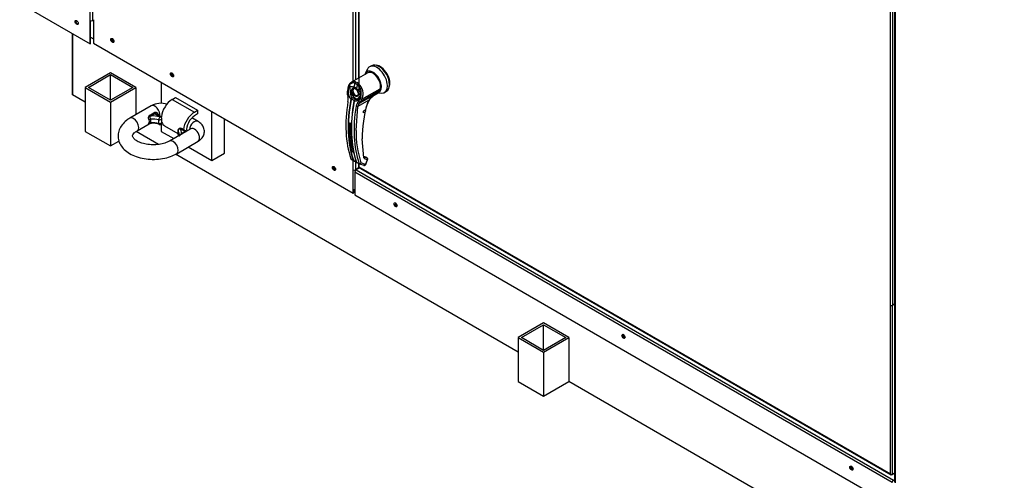
# Model space of a CAD drawing. Units: inches. Extents: x 0 to 16.7, y -1.1 to 10.7.
# Drawn here: x 1 to 2.1, y 2.9 to 3.4 of the extents above; entities that cross this region are included whole.
import ezdxf
from ezdxf import colors
from ezdxf.entities.mleader import LeaderData, LeaderLine
from ezdxf.math import Vec2, Vec3

# ---------------------------------------------------------------- set-up
doc = ezdxf.new("R2010")
doc.units = ezdxf.units.IN
doc.header["$MEASUREMENT"] = 0
for name, color, linetype in [('0122Y-0076_(LH)', 7, 'Continuous'), ('0127P-0008', 7, 'Continuous'), ('0501P-XXXX_BASE_', 7, 'Continuous'), ('0506F-3966', 7, 'Continuous'), ('0510F-3404_BTM_P', 7, 'Continuous'), ('0510F-3442_BTM_P', 7, 'Continuous'), ('0510F-3459_BTM_P', 7, 'Continuous'), ('0712F-5503_EVA_A', 7, 'Continuous'), ('0712F-5525_POST_', 7, 'Continuous'), ('0712F-5614_POST_', 7, 'Continuous'), ('0719F-3758_BTM_E', 7, 'Continuous'), ('__ADDFS001_ENGIN', 7, 'Continuous'), ('__ADDFS001_FILES', 7, 'Continuous'), ('Default', 7, 'Continuous'), ('WHEEL_CASTOR', 7, 'Continuous')]:
    doc.layers.add(name, color=color, linetype=linetype)

# ---------------------------------------------------------------- blocks, each defined once
blk = doc.blocks.new('_DOT')
at = {"color": 0}
blk.add_line((0, 0), (-1, 0), dxfattribs=at)
at = {"color": 0, "const_width": 0.333}
blk.add_lwpolyline([(-0.1665, 0, 1), (0.1665, 0, 1)], format="xyb", close=True, dxfattribs=at)
blk = doc.blocks.new('SE4')
at = {"layer": '0122Y-0076_(LH)', "color": 7, "linetype": 'Continuous'}
for p, q in [((1.3889, 3.3667), (1.3707, 3.3562)), ((1.3885, 3.3706), (1.3862, 3.3658)), ((1.3932, 3.3746), (1.391, 3.3733)), ((1.3774, 3.3534), (1.3745, 3.3551)), ((1.3754, 3.3566), (1.377, 3.3558)), ((1.3786, 3.3547), (1.377, 3.3558)), ((1.366, 3.3462), (1.366, 3.3423)), ((1.3664, 3.346), (1.3664, 3.3421)), ((1.3687, 3.3522), (1.3734, 3.351)), ((1.3689, 3.3516), (1.3735, 3.3505)), ((1.3807, 3.3448), (1.3762, 3.3489)), ((1.3763, 3.3493), (1.381, 3.3451)), ((1.3817, 3.3489), (1.3772, 3.3463)), ((1.3797, 3.3326), (1.3969, 3.3425)), ((1.381, 3.3451), (1.3807, 3.3448)), ((1.4019, 3.3465), (1.3809, 3.3343)), ((1.3824, 3.3372), (1.4027, 3.3489)), ((1.39, 3.3362), (1.3969, 3.3425)), ((1.3959, 3.3416), (1.4004, 3.3442)), ((1.4003, 3.3442), (1.404, 3.3439)), ((1.4007, 3.3444), (1.4009, 3.3446)), ((1.4027, 3.3489), (1.4019, 3.3465)), ((1.4075, 3.3447), (1.4097, 3.346)), ((1.3664, 3.3421), (1.3667, 3.3398)), ((1.37, 3.3371), (1.3701, 3.3374)), ((1.3704, 3.3372), (1.3704, 3.337)), ((1.3738, 3.3358), (1.3736, 3.3354)), ((1.3736, 3.3352), (1.3736, 3.3354)), ((1.3737, 3.3353), (1.3737, 3.335)), ((1.3778, 3.3334), (1.3789, 3.335)), ((1.3901, 3.3361), (1.378, 3.3292)), ((1.3789, 3.335), (1.3804, 3.3379)), ((1.3797, 3.3326), (1.3809, 3.3343)), ((1.3809, 3.3343), (1.3824, 3.3372)), ((1.3758, 3.3024), (1.378, 3.3292)), ((1.3691, 3.3103), (1.3682, 3.3098)), ((1.3847, 3.2718), (1.3825, 3.2928)), ((1.37, 3.2709), (1.3725, 3.2691)), ((1.3702, 3.2706), (1.371, 3.27)), ((1.371, 3.27), (1.3728, 3.2687)), ((1.3728, 3.2687), (1.373, 3.2686)), ((1.3738, 3.2682), (1.3729, 3.2686)), ((1.3732, 3.2687), (1.374, 3.2682)), ((1.3765, 3.2668), (1.3763, 3.2669)), ((1.3763, 3.2669), (1.3791, 3.2656)), ((1.3765, 3.2666), (1.3795, 3.2653)), ((1.3796, 3.2652), (1.3847, 3.2634)), ((1.3863, 3.2642), (1.3812, 3.2661)), ((1.3846, 3.2731), (1.3847, 3.2731)), ((1.3877, 3.272), (1.3847, 3.2731)), ((1.3848, 3.273), (1.3851, 3.2728)), ((1.3878, 3.2719), (1.3848, 3.273)), ((1.3881, 3.2717), (1.3851, 3.2728)), ((1.3885, 3.2697), (1.3854, 3.2708)), ((1.3863, 3.2642), (1.3885, 3.2697)), ((1.3867, 3.2643), (1.3888, 3.2698)), ((1.3878, 3.2719), (1.3881, 3.2717)), ((1.3883, 3.2716), (1.388, 3.2718))]:
    blk.add_line(p, q, dxfattribs=at)
for centre, radius, start, end in [((1.3686, 3.3437), 0.0131, 333.8282, 47.9552), ((1.3686, 3.3434), 0.0151, 336.027, 48.8626), ((1.3802, 3.3455), 0.0133, 149.9317, 219.4033), ((1.3712, 3.3528), 0.00255, 194.3792, 207.3247), ((1.3809, 3.3454), 0.0117, 170.8564, 213.7141), ((1.3711, 3.3435), 0.00782, 47.5811, 72.4189), ((1.3715, 3.3439), 0.00684, 46.7309, 73.2691), ((1.3738, 3.3429), 0.00665, 303.1822, 1.795), ((1.4102, 3.3213), 0.025, 122.2458, 143.7178), ((1.3517, 3.3369), 0.0153, 351.5656, 11.0414), ((1.3744, 3.3354), 0.00479, 133.4214, 155.0784), ((1.3771, 3.3355), 0.00691, 150.3967, 165.0879), ((1.3698, 3.3312), 0.00774, 59.0433, 80.2269), ((1.3755, 3.3349), 0.00192, 108.9254, 164.7188), ((1.3753, 3.3348), 0.00189, 140.9547, 153.1342), ((1.3785, 3.3342), 0.00504, 166.6891, 169.8917), ((1.3758, 3.3349), 0.00208, 116.5773, 168.0182), ((1.3835, 3.3283), 0.00765, 138.1821, 171.9103), ((1.3845, 3.3281), 0.00658, 136.6654, 170.2248), ((1.5292, 3.2912), 0.1467, 163.9174, 179.3776), ((1.4063, 3.3267), 0.0188, 149.6897, 164.0583), ((1.4052, 3.3273), 0.0172, 149.6536, 164.0423), ((1.3863, 3.3295), 0.00138, 310.2564, 349.1775), ((1.4947, 3.3055), 0.1266, 178.0713, 192.0063), ((1.3681, 3.3071), 0.00338, 46.8427, 73.1573), ((1.3681, 3.3069), 0.00352, 46.8, 73.2), ((1.4972, 3.3041), 0.1266, 178.0713, 184.6372), ((1.4893, 3.3009), 0.1135, 179.228, 197.8538), ((1.4803, 3.3068), 0.1127, 191.1732, 191.951), ((1.371, 3.2751), 0.0033, 46.5194, 73.4806), ((1.371, 3.2752), 0.00343, 46.4408, 73.5592), ((1.3706, 3.271), 0.000588, 195.5699, 248.6195), ((1.3732, 3.2693), 0.000732, 199.2706, 248.051), ((1.3736, 3.2693), 0.00068, 198.7578, 238.0086), ((1.361, 3.2425), 0.0287, 56.7105, 63.4223), ((1.3877, 3.289), 0.0249, 236.4484, 243.2242), ((1.3767, 3.2674), 0.000624, 194.7747, 226.861), ((1.3797, 3.2658), 0.000613, 196.7118, 247.4776), ((1.3854, 3.2734), 0.000639, 188.9783, 246.8154), ((1.3859, 3.272), 0.00126, 188.4598, 247.3339), ((1.3852, 3.2648), 0.00157, 269.9575, 338.8353)]:
    blk.add_arc(centre, radius, start, end, dxfattribs=at)
for centre, major_axis, ratio, start_param, end_param in [((1.3992, 3.359), (-0.0083, 0.0143), 0.57735, 2.773015, 6.283185), ((1.4015, 3.3603), (-0.0083, 0.0143), 0.57735, 3.141593, 6.283185), ((1.3948, 3.3564), (-0.0067, 0.0115), 0.57735, 3.058717, 6.764632), ((1.3992, 3.359), (-0.0083, 0.0143), 0.57735, 0, 0.368578), ((1.3948, 3.3564), (0.0059, -0.0102), 0.57735, 0.480706, 3.141593), ((1.4028, 3.3611), (-0.0077, 0.0133), 0.57735, 3.499086, 5.925692), ((1.4786, 3.3699), (-0.0787, -0.1362), 0.57735, -1.14592, -1.117066), ((1.3756, 3.3552), (-0.00056, -0.00147), 0.687477, 3.825269, 5.026154), ((1.4815, 3.3682), (-0.0787, -0.1362), 0.57735, -1.14592, -1.117066), ((1.3784, 3.3536), (0.00096, 0.00125), 0.446444, 0.855456, 2.056341), ((1.3676, 3.3462), (0.00157, 0.00001), 0.199129, 3.142066, 3.878617), ((1.3676, 3.3424), (0.00157, 0.00003), 0.214239, 3.142171, 3.868075), ((1.3748, 3.3449), (-0.00394, 0.00682), 0.57735, 0.919218, 3.014642), ((1.3754, 3.3452), (0.00217, -0.00375), 0.57735, 3.144612, 6.274384), ((1.3746, 3.3511), (-0.00041, -0.00152), 0.707386, 4.984763, 5.32731), ((1.3773, 3.3495), (-0.00105, -0.00118), 0.407764, -1.027072, -0.684526), ((1.3951, 3.3534), (-0.00531, 0.00921), 0.57735, 3.141593, 3.192437), ((1.3948, 3.3532), (0.00531, -0.00921), 0.57735, 0.158783, 0.480706), ((1.4755, 3.3716), (-0.0785, -0.1359), 0.57735, 5.295381, 5.814273), ((1.4782, 3.3701), (-0.0786, -0.1362), 0.57735, 5.265942, 5.814896), ((1.4784, 3.3699), (-0.0785, -0.136), 0.57735, 5.265942, 5.814896), ((1.3679, 3.3401), (0.00155, 0.0003), 0.041837, 2.459089, 3.840841), ((1.4816, 3.3681), (-0.0785, -0.136), 0.57735, 5.265942, 5.814896), ((1.4819, 3.3679), (-0.0786, -0.1362), 0.57735, 5.265942, 5.814896), ((1.3703, 3.3372), (0.000387, -0.000071), 0.429243, 3.931619, 5.134593), ((1.3703, 3.3374), (-0.000362, 0.000154), 0.33751, 0.93024, 2.05982), ((1.3739, 3.3351), (0.000387, -0.000071), 0.429243, 2.903178, 4.106152), ((1.374, 3.3353), (0.000383, -0.000091), 0.219345, 2.938803, 4.068383), ((1.3788, 3.3338), (-0.00115, 0.00108), 0.629846, 1.278243, 2.896833), ((1.3798, 3.3353), (-0.00139, 0.00073), 0.548706, 1.11173, 2.673025), ((1.3814, 3.3382), (-0.00138, 0.00075), 0.531437, 1.111388, 2.679636), ((1.3871, 3.3325), (-0.00152, 0.00042), 0.332247, 2.482849, 3.144216), ((1.389, 3.3368), (-0.00136, 0.00079), 0.002109, 3.136971, 3.757074), ((1.4846, 3.3664), (-0.0785, -0.1359), 0.57735, 5.295381, 5.814273), ((1.3769, 3.3298), (-0.00155, 0.00025), 0.449501, 0.955302, 2.438832), ((1.3681, 3.3098), (-0.000157, 0.000004), 0.559647, 1.465297, 2.370851), ((1.4788, 3.3697), (-0.0774, -0.134), 0.57735, -0.815937, -0.559565), ((1.3691, 3.3104), (0.000049, 0.00015), 0.401693, 2.217894, 3.823726), ((1.3712, 3.2718), (0.00149, 0.00051), 0.728364, 2.651306, 3.623005), ((1.3712, 3.2718), (-0.00054, -0.00148), 0.812411, 5.385389, 5.596564), ((1.3728, 3.2693), (0.000373, 0.000127), 0.728594, 3.622446, 4.82542), ((1.3731, 3.269), (0.000168, 0.000356), 0.589573, 2.977954, 3.34206), ((1.3731, 3.269), (0.000168, 0.000356), 0.589573, 3.34206, 4.149911), ((1.374, 3.2685), (0.000183, 0.000348), 0.370142, 2.99947, 3.893112), ((1.3765, 3.2672), (0.000373, 0.000127), 0.728594, 2.594005, 3.796979), ((1.3801, 3.2667), (-0.00149, -0.00051), 0.728364, 0.655946, 2.139475), ((1.3801, 3.2667), (0.00054, 0.00148), 0.812411, 3.088495, 3.141593), ((1.3801, 3.2667), (0.00054, 0.00148), 0.812411, 3.141593, 4.572025), ((1.3835, 3.2724), (-0.00154, -0.00034), 0.691475, 2.215611, 3.699141), ((1.3844, 3.2723), (-0.000271, -0.000739), 0.812411, 2.913962, 3.141593), ((1.3843, 3.2715), (-0.00054, -0.00148), 0.812411, 1.430432, 2.913962), ((1.3875, 3.2712), (-0.000271, -0.000739), 0.812411, 2.913962, 3.141593), ((1.3873, 3.2703), (-0.00054, -0.00148), 0.812411, 1.430432, 2.913962), ((1.3873, 3.2703), (-0.00095, -0.00126), 0.626517, 3.143359, 3.311232), ((1.3873, 3.2703), (-0.00147, 0.00057), 0.211325, 2.509678, 3.141593), ((1.3852, 3.2648), (0.00054, 0.00148), 0.812411, 3.141593, 4.572025), ((1.3852, 3.2648), (-0.00147, 0.00057), 0.211325, 2.509678, 3.141593)]:
    blk.add_ellipse(centre, major_axis=major_axis, ratio=ratio, start_param=start_param, end_param=end_param, dxfattribs=at)
blk.add_ellipse((1.3851, 3.3235), major_axis=(0.00079, 0.00136), ratio=0.57735, dxfattribs=at)
for points, degree, knots in [([(1.3745, 3.3551), (1.3744, 3.3551), (1.3743, 3.3551), (1.3741, 3.3552), (1.3739, 3.3553), (1.3737, 3.3553), (1.3736, 3.3553), (1.3734, 3.3554), (1.3732, 3.3554), (1.3728, 3.3554), (1.3722, 3.3554), (1.3714, 3.3552), (1.3707, 3.3549), (1.3698, 3.3544), (1.3688, 3.3534), (1.3679, 3.3522), (1.3673, 3.351), (1.367, 3.3501), (1.3667, 3.3491), (1.3666, 3.3483), (1.3665, 3.3476), (1.3664, 3.3471), (1.3664, 3.3465), (1.3664, 3.3462), (1.3664, 3.346)], 3, [0, 0, 0, 0, 0.015695, 0.031355, 0.046994, 0.062626, 0.078264, 0.093921, 0.109612, 0.125349, 0.187799, 0.250609, 0.312869, 0.375595, 0.500098, 0.62522, 0.687417, 0.74981, 0.812413, 0.875061, 0.906364, 0.937572, 0.968758, 1, 1, 1, 1]), ([(1.3707, 3.3562), (1.3706, 3.3561), (1.3705, 3.356), (1.3699, 3.3556), (1.3694, 3.3552), (1.3688, 3.3545), (1.3686, 3.3542), (1.3682, 3.3537), (1.368, 3.3534), (1.3675, 3.3525), (1.3673, 3.3518), (1.367, 3.3507), (1.3669, 3.3504), (1.3667, 3.3496), (1.3667, 3.3492), (1.3665, 3.3481), (1.3665, 3.3472), (1.3665, 3.3464)], 3, [0.346635, 0.346635, 0.346635, 0.346635, 0.375, 0.375, 0.5, 0.5, 0.5625, 0.5625, 0.625, 0.625, 0.75, 0.75, 0.8125, 0.8125, 0.875, 0.875, 1, 1, 1, 1]), ([(1.3754, 3.3566), (1.3748, 3.3568), (1.3743, 3.3569), (1.3734, 3.3569), (1.3731, 3.3569), (1.3725, 3.3569), (1.3722, 3.3568), (1.3717, 3.3566), (1.3714, 3.3565), (1.371, 3.3563), (1.3709, 3.3563), (1.3707, 3.3562)], 3, [0, 0, 0, 0, 0.125, 0.125, 0.1875, 0.1875, 0.25, 0.25, 0.3125, 0.3125, 0.346635, 0.346635, 0.346635, 0.346635]), ([(1.3693, 3.3472), (1.3693, 3.3476), (1.3692, 3.348), (1.3692, 3.3487), (1.3692, 3.3491), (1.3692, 3.3498), (1.3691, 3.3501), (1.3691, 3.3507), (1.3691, 3.3509), (1.3691, 3.3511), (1.3691, 3.3512), (1.369, 3.3514), (1.369, 3.3515), (1.3689, 3.3516)], 3, [0, 0, 0, 0, 0.25, 0.25, 0.5, 0.5, 0.75, 0.75, 0.875, 0.875, 0.9375, 0.9375, 1, 1, 1, 1]), ([(1.3748, 3.3407), (1.3745, 3.3409), (1.3742, 3.3412), (1.3738, 3.3415), (1.3735, 3.3418), (1.3731, 3.3421), (1.3728, 3.3426), (1.3725, 3.343), (1.3723, 3.3434), (1.372, 3.3439), (1.3718, 3.3444), (1.3716, 3.3448), (1.3714, 3.3453), (1.3713, 3.3458), (1.3713, 3.3462), (1.3712, 3.3466), (1.3712, 3.347), (1.3712, 3.3474), (1.3713, 3.3477), (1.3713, 3.3481), (1.3714, 3.3484), (1.3716, 3.3487), (1.3718, 3.3489), (1.372, 3.3492), (1.3723, 3.3493), (1.3725, 3.3495), (1.3728, 3.3496), (1.3731, 3.3496), (1.3735, 3.3496), (1.3738, 3.3495), (1.3742, 3.3494), (1.3745, 3.3493), (1.3748, 3.3491)], 2, [0, 0, 0, 0.0625, 0.0625, 0.125, 0.125, 0.1875, 0.1875, 0.25, 0.25, 0.3125, 0.3125, 0.375, 0.375, 0.4375, 0.4375, 0.5, 0.5, 0.5625, 0.5625, 0.625, 0.625, 0.6875, 0.6875, 0.75, 0.75, 0.8125, 0.8125, 0.875, 0.875, 0.9375, 0.9375, 1, 1, 1]), ([(1.381, 3.3451), (1.381, 3.345), (1.381, 3.3448), (1.3811, 3.3446), (1.3811, 3.3443), (1.3811, 3.344), (1.3811, 3.3438), (1.3811, 3.3435), (1.3811, 3.3432), (1.3811, 3.3427), (1.381, 3.342), (1.3808, 3.341), (1.3806, 3.34), (1.3801, 3.3388), (1.3794, 3.3375), (1.3784, 3.3364), (1.3776, 3.3358), (1.3769, 3.3354), (1.3761, 3.3351), (1.3755, 3.335), (1.3749, 3.3349), (1.3745, 3.3349), (1.3741, 3.3349), (1.3738, 3.3349), (1.3737, 3.335)], 3, [0, 0, 0, 0, 0.015622, 0.03123, 0.046835, 0.062446, 0.078076, 0.093734, 0.109432, 0.125181, 0.187852, 0.250662, 0.313212, 0.375747, 0.500409, 0.624758, 0.687422, 0.749838, 0.812179, 0.874281, 0.905837, 0.937242, 0.968596, 1, 1, 1, 1]), ([(1.3748, 3.3491), (1.3751, 3.3489), (1.3755, 3.3486), (1.3758, 3.3484), (1.3761, 3.348), (1.3765, 3.3477), (1.3768, 3.3473), (1.3771, 3.3468), (1.3774, 3.3464), (1.3776, 3.3459), (1.3778, 3.3454), (1.378, 3.345), (1.3782, 3.3445), (1.3783, 3.3441), (1.3784, 3.3436), (1.3784, 3.3432), (1.3784, 3.3428), (1.3784, 3.3424), (1.3784, 3.3421), (1.3783, 3.3417), (1.3782, 3.3414), (1.378, 3.3411), (1.3778, 3.3409), (1.3776, 3.3406), (1.3774, 3.3405), (1.3771, 3.3403), (1.3768, 3.3403), (1.3765, 3.3402), (1.3761, 3.3403), (1.3758, 3.3403), (1.3755, 3.3404), (1.3751, 3.3405), (1.3748, 3.3407)], 2, [0, 0, 0, 0.0625, 0.0625, 0.125, 0.125, 0.1875, 0.1875, 0.25, 0.25, 0.3125, 0.3125, 0.375, 0.375, 0.4375, 0.4375, 0.5, 0.5, 0.5625, 0.5625, 0.625, 0.625, 0.6875, 0.6875, 0.75, 0.75, 0.8125, 0.8125, 0.875, 0.875, 0.9375, 0.9375, 1, 1, 1]), ([(1.3772, 3.3463), (1.3775, 3.3458), (1.3778, 3.3451), (1.3781, 3.3441), (1.3782, 3.3434), (1.3782, 3.3426), (1.378, 3.342), (1.3778, 3.3416), (1.3776, 3.3415), (1.3775, 3.3415)], 3, [0, 0, 0, 0, 0.232442, 0.322327, 0.46315, 0.600649, 0.741788, 0.894266, 1, 1, 1, 1]), ([(1.3805, 3.3431), (1.3805, 3.3434), (1.3805, 3.3437), (1.3805, 3.3441), (1.3805, 3.3443), (1.3805, 3.3445), (1.3806, 3.3446), (1.3806, 3.3447), (1.3806, 3.3448), (1.3807, 3.3448)], 3, [0.5461286, 0.5461286, 0.5461286, 0.5461286, 0.75, 0.75, 0.875, 0.875, 0.9375, 0.9375, 1, 1, 1, 1]), ([(1.3969, 3.3425), (1.3968, 3.3424), (1.3967, 3.3423), (1.3965, 3.3421), (1.3962, 3.3419), (1.396, 3.3418), (1.3958, 3.3416), (1.3956, 3.3415), (1.3954, 3.3413), (1.3952, 3.3412), (1.395, 3.3411), (1.3949, 3.341)], 3, [0, 0, 0, 0, 0.037367, 0.0744373, 0.1112208, 0.1477274, 0.1839673, 0.2199509, 0.2556889, 0.2911921, 0.3255215, 0.3255215, 0.3255215, 0.3255215]), ([(1.3736, 3.3354), (1.3736, 3.3354), (1.3737, 3.3355), (1.3737, 3.3355), (1.3737, 3.3356), (1.3736, 3.3357), (1.3734, 3.3358), (1.3731, 3.336), (1.3727, 3.3363), (1.3722, 3.3365), (1.3718, 3.3368), (1.3714, 3.337), (1.3711, 3.3371), (1.3708, 3.3372), (1.3706, 3.3372), (1.3705, 3.3372), (1.3704, 3.3372)], 3, [0, 0, 0, 0, 0.028732, 0.062886, 0.125642, 0.188211, 0.250795, 0.37503, 0.500033, 0.62496, 0.749201, 0.811811, 0.874288, 0.937081, 0.971252, 1, 1, 1, 1]), ([(1.3748, 3.3367), (1.3749, 3.3368), (1.3749, 3.3369), (1.3748, 3.3371), (1.3747, 3.3372), (1.3745, 3.3374), (1.3744, 3.3375), (1.3741, 3.3377), (1.374, 3.3378), (1.3738, 3.3379)], 3, [0, 0, 0, 0, 0.25, 0.25, 0.5, 0.5, 0.75, 0.75, 1, 1, 1, 1]), ([(1.3681, 3.3098), (1.3681, 3.3098), (1.3681, 3.3098), (1.3681, 3.3099), (1.3681, 3.3099), (1.3682, 3.31), (1.3682, 3.3101), (1.3683, 3.3102), (1.3684, 3.3103), (1.3686, 3.3103), (1.3687, 3.3104), (1.3688, 3.3104), (1.369, 3.3104), (1.369, 3.3104), (1.3691, 3.3104)], 3, [0, 0, 0, 0, 0.04861, 0.09759, 0.147343, 0.198281, 0.250834, 0.3719, 0.50038, 0.625084, 0.750106, 0.8348, 0.917708, 1, 1, 1, 1]), ([(1.3682, 3.3098), (1.3682, 3.3099), (1.3683, 3.31), (1.3684, 3.3101), (1.3684, 3.3101), (1.3685, 3.3102), (1.3685, 3.3102), (1.3686, 3.3103), (1.3687, 3.3103), (1.3689, 3.3103), (1.369, 3.3103), (1.3691, 3.3103)], 3, [0, 0, 0, 0, 0.25, 0.25, 0.375, 0.375, 0.5, 0.5, 0.75, 0.75, 1, 1, 1, 1]), ([(1.3704, 3.3096), (1.3704, 3.3096), (1.3704, 3.3095), (1.3705, 3.3095), (1.3705, 3.3094), (1.3705, 3.3094), (1.3706, 3.3093), (1.3706, 3.3092), (1.3707, 3.309), (1.3707, 3.3088), (1.3707, 3.3086), (1.3707, 3.3085), (1.3707, 3.3084), (1.3707, 3.3083), (1.3707, 3.3083)], 3, [0, 0, 0, 0, 0.049417, 0.09889, 0.148674, 0.199023, 0.250182, 0.375088, 0.499728, 0.628085, 0.750018, 0.8368, 0.919495, 1, 1, 1, 1]), ([(1.3705, 3.3095), (1.3706, 3.3094), (1.3706, 3.3094), (1.3707, 3.3092), (1.3707, 3.3091), (1.3707, 3.3089), (1.3708, 3.3088), (1.3708, 3.3085), (1.3708, 3.3084), (1.3708, 3.3083)], 3, [0, 0, 0, 0, 0.25, 0.25, 0.5, 0.5, 0.75, 0.75, 1, 1, 1, 1]), ([(1.3719, 3.2783), (1.3719, 3.2783), (1.3718, 3.2783), (1.3718, 3.2783), (1.3717, 3.2784), (1.3716, 3.2784), (1.3715, 3.2784), (1.3714, 3.2785), (1.3712, 3.2786), (1.3711, 3.2787), (1.371, 3.2789), (1.3709, 3.279), (1.3708, 3.2791), (1.3708, 3.2791), (1.3708, 3.2791)], 3, [0, 0, 0, 0, 0.048581, 0.097589, 0.147334, 0.198117, 0.250231, 0.373523, 0.500063, 0.62785, 0.749744, 0.837278, 0.920127, 1, 1, 1, 1]), ([(1.372, 3.2785), (1.3719, 3.2785), (1.3718, 3.2786), (1.3716, 3.2787), (1.3714, 3.2787), (1.3713, 3.2788), (1.3712, 3.2789), (1.371, 3.279), (1.371, 3.2791), (1.3709, 3.2792)], 3, [0, 0, 0, 0, 0.25, 0.25, 0.5, 0.5, 0.75, 0.75, 1, 1, 1, 1]), ([(1.3734, 3.2776), (1.3734, 3.2776), (1.3734, 3.2776), (1.3734, 3.2775), (1.3734, 3.2775), (1.3734, 3.2775), (1.3735, 3.2774), (1.3735, 3.2774), (1.3735, 3.2773), (1.3734, 3.2773), (1.3734, 3.2774), (1.3734, 3.2774), (1.3733, 3.2774), (1.3733, 3.2775), (1.3732, 3.2775)], 3, [0, 0, 0, 0, 0.047733, 0.0963, 0.146064, 0.197394, 0.250671, 0.372539, 0.500339, 0.626839, 0.750136, 0.836102, 0.918924, 1, 1, 1, 1]), ([(1.3696, 3.2718), (1.3696, 3.2716), (1.3697, 3.2713), (1.37, 3.2708), (1.3702, 3.2706), (1.3704, 3.2705)], 3, [0, 0, 0, 0, 0.2349675, 0.462445, 0.6443668, 0.6443668, 0.6443668, 0.6443668]), ([(1.3888, 3.2698), (1.3888, 3.2698), (1.3889, 3.2699), (1.3889, 3.2704), (1.3888, 3.2709), (1.3886, 3.2714), (1.3884, 3.2715), (1.3883, 3.2716)], 3, [0, 0, 0, 0, 0.003513, 0.279546, 0.570353, 0.845704, 1, 1, 1, 1])]:
    blk.add_open_spline(points, degree=degree, knots=knots, dxfattribs=at)
blk.add_rational_spline([(1.3795, 3.3392), (1.3794, 3.3391), (1.3794, 3.3391), (1.379, 3.3386), (1.3787, 3.3382), (1.3781, 3.3378), (1.3779, 3.3376), (1.3775, 3.3374), (1.3773, 3.3372), (1.3766, 3.337), (1.3762, 3.3368), (1.3755, 3.3367), (1.3753, 3.3367), (1.375, 3.3367), (1.3749, 3.3367), (1.3748, 3.3367)], [0.999999915061, 0.999999915408, 0.999999915752, 0.99999991801, 0.999999919776, 0.999999922255, 0.999999923053, 0.999999924599, 0.999999925334, 0.999999927435, 0.999999928703, 0.999999930452, 0.999999931004, 0.999999931647, 0.999999931772, 0.999999931895], degree=3, knots=[0.2341375, 0.2341375, 0.2341375, 0.2341375, 0.269826, 0.269826, 0.4713646, 0.4713646, 0.5721339, 0.5721339, 0.6729033, 0.6729033, 0.8744419, 0.8744419, 0.9752112, 0.9752112, 1, 1, 1, 1], dxfattribs=at)
blk.add_rational_spline([(1.3708, 3.2791), (1.3687, 3.2885), (1.3678, 3.2988), (1.3681, 3.3098)], [0.785351280589, 0.779627185002, 0.778095691375, 0.780756799708], degree=3, dxfattribs=at)
blk.add_open_spline([(1.3847, 3.2634), (1.3848, 3.2633), (1.3849, 3.2633), (1.3852, 3.2633)], degree=3, dxfattribs=at)
at = {"layer": '0127P-0008', "color": 7, "linetype": 'Continuous'}
for p, q in [((1.9724, 4.2836), (1.9724, 3.1079)), ((1.9753, 3.1072), (1.9753, 4.2829)), ((1.9772, 3.1083), (1.9753, 3.1072))]:
    blk.add_line(p, q, dxfattribs=at)
blk.add_ellipse((1.9741, 3.1079), major_axis=(0.0017, 0), ratio=0.57735, start_param=3.141593, end_param=5.497787, dxfattribs=at)
at = {"layer": '0501P-XXXX_BASE_', "color": 7, "linetype": 'Continuous'}
for p, q in [((1.0593, 3.3421), (1.0593, 3.4102)), ((1.0593, 3.4102), (1.0593, 3.3421)), ((1.0735, 3.334), (1.0593, 3.3421)), ((1.1552, 3.2868), (1.1303, 3.3011)), ((1.5569, 3.0549), (1.1743, 3.2758)), ((1.8934, 2.8605), (1.6134, 3.0222))]:
    blk.add_line(p, q, dxfattribs=at)
at = {"layer": '0506F-3966', "color": 7, "linetype": 'Continuous'}
for p, q in [((1.0788, 3.4251), (1.0788, 4.9873)), ((1.0816, 4.9857), (1.0816, 3.4251)), ((1.0009, 3.444), (1.0788, 3.399)), ((1.0788, 3.399), (1.0788, 3.4251)), ((1.0795, 3.3994), (1.0795, 3.4249)), ((1.0816, 3.4251), (1.0826, 3.4257)), ((1.0795, 3.3994), (1.0788, 3.399))]:
    blk.add_line(p, q, dxfattribs=at)
blk.add_ellipse((1.0639, 3.4229), major_axis=(0.00125, -0.00217), ratio=0.57735, dxfattribs=at)
for centre, major_axis, start_param, end_param in [((1.0646, 3.4233), (-0.00125, 0.00217), 0.286757, 2.854836), ((1.0802, 3.4259), (-0.002, 0), 0.785398, 2.356194)]:
    blk.add_ellipse(centre, major_axis=major_axis, ratio=0.57735, start_param=start_param, end_param=end_param, dxfattribs=at)
at = {"layer": '0510F-3404_BTM_P', "color": 7, "linetype": 'Continuous'}
for centre, start_param, end_param in [((1.9304, 2.9261), 0.405772, 2.621175), ((1.9313, 2.9266), 1.321379, 1.750158)]:
    blk.add_ellipse(centre, major_axis=(-0.00097, 0.00168), ratio=0.57735, start_param=start_param, end_param=end_param, dxfattribs=at)
at = {"layer": '0510F-3442_BTM_P', "color": 7, "linetype": 'Continuous'}
blk.add_line((1.0795, 3.4065), (1.0826, 3.4047), dxfattribs=at)
for centre, start_param, end_param in [((1.1045, 3.4032), 0, 3.230357), ((1.1045, 3.4032), 6.19442, 6.283185), ((1.1054, 3.4037), 0.638391, 2.503201)]:
    blk.add_ellipse(centre, major_axis=(-0.00097, 0.00168), ratio=0.57735, start_param=start_param, end_param=end_param, dxfattribs=at)
at = {"layer": '0510F-3459_BTM_P', "color": 7, "linetype": 'Continuous'}
blk.add_line((1.3759, 3.2588), (1.3762, 3.2586), dxfattribs=at)
for centre, start_param, end_param in [((1.171, 3.3648), 0, 3.253797), ((1.171, 3.3648), 6.102338, 6.283185), ((1.1718, 3.3652), 0.585015, 2.526561), ((1.352, 3.2602), 0, 3.253798), ((1.352, 3.2602), 6.102337, 6.283185), ((1.3529, 3.2607), 0.585015, 2.526561), ((1.4213, 3.2202), 0.512267, 2.624273), ((1.6759, 3.0733), 0.512266, 2.624274)]:
    blk.add_ellipse(centre, major_axis=(-0.00097, 0.00168), ratio=0.57735, start_param=start_param, end_param=end_param, dxfattribs=at)
at = {"layer": '0712F-5503_EVA_A', "color": 7, "linetype": 'Continuous'}
for p, q in [((1.3785, 3.7092), (1.3785, 3.3607)), ((1.3789, 3.709), (1.3789, 3.3473)), ((1.3785, 3.2657), (1.3785, 3.2619)), ((1.3789, 3.2655), (1.3789, 3.2618)), ((1.3787, 3.2614), (1.9733, 2.9181)), ((1.3789, 3.2618), (1.9725, 2.919)), ((1.9725, 2.919), (1.9725, 3.1075)), ((1.9746, 3.1069), (1.9746, 2.9185)), ((1.9731, 2.9183), (1.9731, 2.9183)), ((1.9746, 2.9185), (1.974, 2.9182)), ((1.9746, 2.9185), (1.9772, 2.9201))]:
    blk.add_line(p, q, dxfattribs=at)
for centre, major_axis, ratio, start_param, end_param in [((1.3799, 3.2619), (0.00142, 0), 0.57735, 3.141593, 3.475153), ((1.3799, 3.2624), (-0.00142, -0.00082), 0.001101, 0.332926, 0.784764), ((1.3799, 3.2624), (-0.00142, -0.00082), 0.001101, -0.784764, -0.332926), ((1.3795, 3.2626), (0.00071, 0.00123), 0.57735, 2.808032, 3.141593), ((1.9736, 2.9196), (0.001, -0.00174), 0.578084, 4.711752, 5.163589), ((1.9736, 2.9196), (0.001, -0.00174), 0.578084, 4.713026, 5.164864), ((1.9736, 2.9191), (0.00142, 0), 0.57735, 4.378829, 5.497787), ((1.974, 2.9194), (0.00071, 0.00123), 0.57735, 2.808032, 3.926991)]:
    blk.add_ellipse(centre, major_axis=major_axis, ratio=ratio, start_param=start_param, end_param=end_param, dxfattribs=at)
at = {"layer": '0712F-5525_POST_', "color": 7, "linetype": 'Continuous'}
for p, q in [((1.9772, 4.4714), (1.9772, 2.9098)), ((1.9778, 4.4711), (1.9778, 2.909))]:
    blk.add_line(p, q, dxfattribs=at)
at = {"layer": '0712F-5614_POST_', "color": 7, "linetype": 'Continuous'}
for p, q in [((1.3725, 3.3572), (1.3725, 3.7124)), ((1.3754, 3.7108), (1.3754, 3.3589)), ((1.0826, 3.4259), (1.0826, 3.3998)), ((1.0826, 3.3998), (1.3725, 3.2324)), ((1.3725, 3.2585), (1.3725, 3.2689)), ((1.3754, 3.2673), (1.3754, 3.2585)), ((1.3725, 3.2324), (1.3725, 3.2585)), ((1.3795, 3.2609), (1.3754, 3.2585)), ((1.3725, 3.2324), (1.3732, 3.2328)), ((1.3732, 3.2328), (1.3732, 3.2369))]:
    blk.add_line(p, q, dxfattribs=at)
for centre in [(1.1038, 3.4028), (1.1703, 3.3644), (1.3513, 3.2599)]:
    blk.add_ellipse(centre, major_axis=(-0.00125, 0.00217), ratio=0.57735, dxfattribs=at)
for centre, major_axis, start_param, end_param in [((1.1045, 3.4032), (-0.00125, 0.00217), 0.286757, 2.854836), ((1.374, 3.2593), (0.002, 0), 3.926991, 5.497787)]:
    blk.add_ellipse(centre, major_axis=major_axis, ratio=0.57735, start_param=start_param, end_param=end_param, dxfattribs=at)
at = {"layer": '0719F-3758_BTM_E', "color": 7, "linetype": 'Continuous'}
for p, q in [((1.9746, 2.9094), (1.3744, 3.2559)), ((1.3744, 3.2559), (1.3744, 3.2305)), ((1.3798, 3.2607), (1.3758, 3.2584)), ((1.3758, 3.2584), (1.976, 2.9119)), ((1.3744, 3.2305), (1.9746, 2.8839)), ((1.976, 2.9119), (1.9772, 2.9126))]:
    blk.add_line(p, q, dxfattribs=at)
for centre, major_axis, start_param, end_param in [((1.3758, 3.2568), (0.001, 0.00173), 0.785398, 2.356194), ((1.4206, 3.2198), (-0.00125, 0.00217), 0.286757, 2.854836), ((1.6752, 3.0729), (-0.00125, 0.00217), 0.286757, 2.854836), ((1.9297, 2.9259), (-0.00125, 0.00217), 0.286757, 2.854836), ((1.976, 2.9102), (-0.001, -0.00173), 3.926991, 5.497787)]:
    blk.add_ellipse(centre, major_axis=major_axis, ratio=0.57735, start_param=start_param, end_param=end_param, dxfattribs=at)
for centre in [(1.4199, 3.2194), (1.6745, 3.0725), (1.929, 2.9255)]:
    blk.add_ellipse(centre, major_axis=(-0.00125, 0.00217), ratio=0.57735, dxfattribs=at)
at = {"layer": '__ADDFS001_ENGIN', "color": 7, "linetype": 'Continuous'}
for p, q in [((1.1707, 3.337), (1.1742, 3.3391)), ((1.1707, 3.337), (1.1954, 3.3227)), ((1.1742, 3.3391), (1.199, 3.3248)), ((1.1472, 3.3298), (1.1233, 3.316)), ((1.1463, 3.3198), (1.15, 3.322)), ((1.1513, 3.3207), (1.1475, 3.3185)), ((1.1565, 3.3176), (1.1513, 3.3207)), ((1.1578, 3.3178), (1.1534, 3.3203)), ((1.1954, 3.3227), (1.199, 3.3248)), ((1.199, 3.3207), (1.1954, 3.3186)), ((1.199, 3.3248), (1.199, 3.3207)), ((1.1314, 3.3019), (1.145, 3.3098)), ((1.1558, 3.3101), (1.1558, 3.3142)), ((1.159, 3.3115), (1.159, 3.3156)), ((1.1995, 3.3124), (1.1925, 3.3164)), ((1.1619, 3.3076), (1.177, 3.2989)), ((1.1817, 3.2987), (1.1675, 3.2905)), ((1.177, 3.3023), (1.177, 3.2982)), ((1.1771, 3.2978), (1.1771, 3.3019)), ((1.1848, 3.3013), (1.1795, 3.3044)), ((1.1852, 3.3019), (1.1808, 3.3045)), ((1.1811, 3.2991), (1.1848, 3.3013)), ((1.1861, 3.3012), (1.1817, 3.2987)), ((1.1914, 3.3043), (1.1861, 3.3012)), ((1.1756, 3.2764), (1.1995, 3.2902))]:
    blk.add_line(p, q, dxfattribs=at)
for centre, radius, start, end in [((1.1583, 3.309), 0.0236, 73.9789, 118.1588), ((1.1417, 3.3125), 0.00348, 333.313, 26.687), ((1.1421, 3.313), 0.00477, 334.679, 25.321), ((1.1565, 3.3115), 0.0025, 259.5324, 0), ((1.1565, 3.3156), 0.0025, 0, 60), ((1.1795, 3.3023), 0.0025, 60, 180), ((1.1795, 3.2982), 0.0025, 180, 208.9981), ((1.2227, 3.2282), 0.0815, 119.7569, 120.3942), ((1.1946, 3.3013), 0.00436, 136.7821, 137.4537)]:
    blk.add_arc(centre, radius, start, end, dxfattribs=at)
for centre, major_axis, ratio, start_param, end_param in [((1.1707, 3.3227), (0.0087, 0.0152), 0.57735, 0.785398, 2.221934), ((1.1512, 3.3227), (-0.00406, 0.00704), 0.57735, 3.745758, 6.283185), ((1.1513, 3.3227), (-0.00125, 0.00217), 0.57735, 1.569066, 2.356194), ((1.1954, 3.3084), (0.0087, 0.0152), 0.57735, 0.785398, 2.232874), ((1.1274, 3.309), (-0.00406, 0.00704), 0.57735, 3.16572, 6.283185), ((1.1465, 3.3136), (-0.0023, -0.00097), 0.547418, 4.491264, 5.298928), ((1.1465, 3.3095), (-0.0023, 0.00097), 0.544365, 4.943825, 5.751488), ((1.1475, 3.3206), (0.00125, -0.00217), 0.57735, 4.710659, 5.497787), ((1.1466, 3.2977), (0.03, 0), 0.57735, 1.261089, 1.576538), ((1.1466, 3.2936), (-0.03, 0), 0.57735, 4.402682, 4.718131), ((1.1466, 3.2998), (0.0325, 0), 0.57735, 1.261089, 1.54402), ((1.1466, 3.2916), (0.0325, 0), 0.57735, 1.261089, 1.54402), ((1.1568, 3.3195), (0.00246, 0.00046), 0.425294, -4.020599, -3.644922), ((1.1495, 3.3217), (0.00406, -0.00704), 0.57735, 0.913196, 1.022919), ((1.1565, 3.3156), (0.00045, 0.00246), 0.248852, 0.638638, 2.209435), ((1.1565, 3.3156), (-0.0025, 0), 0.57735, 1.261089, 3.141593), ((1.1565, 3.3115), (-0.0025, 0), 0.57735, 1.261089, 3.141593), ((1.1565, 3.3115), (0.00045, 0.00246), 0.248852, 2.209435, 3.141593), ((1.1565, 3.3156), (-0.00125, -0.00217), 0.57735, 3.141593, 3.926991), ((1.1707, 3.3227), (0.0087, 0.0152), 0.57735, 2.697832, 3.141593), ((1.1954, 3.3084), (0.0062, 0.0108), 0.57735, 0.785398, 2.534413), ((1.1954, 3.3054), (0.00406, 0.00704), 0.57735, 0, 2.171705), ((1.1954, 3.3054), (0.00406, 0.00704), 0.57735, 6.282157, 6.283185), ((1.1274, 3.309), (-0.00406, 0.00704), 0.57735, 3.141593, 3.16572), ((1.1795, 3.3023), (0.0025, 0), 0.57735, 3.141593, 3.4513), ((1.1795, 3.2982), (0.0025, 0), 0.57735, 3.141593, 3.4513), ((1.1795, 3.3023), (-0.00219, -0.00121), 0.77765, 4.305427, 5.876223), ((1.1486, 3.2966), (-0.03, 0), 0.57735, 3.156577, 3.4513), ((1.1795, 3.3023), (-0.00125, -0.00217), 0.57735, 3.141593, 3.926991), ((1.1486, 3.2986), (0.0325, 0), 0.57735, 0.026776, 0.309707), ((1.1811, 3.3012), (-0.00125, 0.00217), 0.57735, 2.356194, 3.143323), ((1.1848, 3.3034), (-0.00125, 0.00217), 0.57735, 2.356194, 3.143323), ((1.1954, 3.2972), (0.00406, -0.00704), 0.57735, 0, 3.141593), ((1.1716, 3.2834), (0.00406, -0.00704), 0.57735, 0, 3.13313), ((1.1486, 3.2925), (-0.03, 0), 0.57735, 3.368666, 3.4513), ((1.1795, 3.2982), (0.00219, 0.00121), 0.77765, 2.734631, 3.141593)]:
    blk.add_ellipse(centre, major_axis=major_axis, ratio=ratio, start_param=start_param, end_param=end_param, dxfattribs=at)
for points, knots in [([(1.1551, 3.32), (1.155, 3.3203), (1.1549, 3.3206), (1.1547, 3.3209), (1.1546, 3.321), (1.1545, 3.3212), (1.1544, 3.3213), (1.1541, 3.3216), (1.1539, 3.3218), (1.1534, 3.322), (1.1532, 3.3221), (1.1527, 3.3223), (1.1525, 3.3224), (1.152, 3.3224), (1.1517, 3.3224), (1.1512, 3.3224), (1.1509, 3.3224), (1.1505, 3.3222), (1.1502, 3.3221), (1.15, 3.322)], [0, 0, 0, 0, 0.125, 0.125, 0.1875, 0.1875, 0.25, 0.25, 0.375, 0.375, 0.5, 0.5, 0.625, 0.625, 0.75, 0.75, 0.875, 0.875, 1, 1, 1, 1]), ([(1.1534, 3.3203), (1.1532, 3.3204), (1.1531, 3.3205), (1.1527, 3.3206), (1.1525, 3.3207), (1.1522, 3.3208), (1.1522, 3.3208), (1.152, 3.3208), (1.1519, 3.3208), (1.1517, 3.3208), (1.1516, 3.3208), (1.1514, 3.3208), (1.1513, 3.3207), (1.1513, 3.3207)], [0.5156868, 0.5156868, 0.5156868, 0.5156868, 0.625, 0.625, 0.75, 0.75, 0.8125, 0.8125, 0.875, 0.875, 0.9375, 0.9375, 1, 1, 1, 1]), ([(1.1233, 3.316), (1.1219, 3.3151), (1.1188, 3.3131), (1.1143, 3.3088), (1.1111, 3.3031), (1.1097, 3.2968), (1.1106, 3.2905), (1.1136, 3.2846), (1.1182, 3.2796), (1.1245, 3.2754), (1.1324, 3.2722), (1.1413, 3.2703), (1.1507, 3.2698), (1.16, 3.2707), (1.1687, 3.2729), (1.1732, 3.2751), (1.1756, 3.2764)], [0, 0, 0, 0, 0.043936, 0.117068, 0.185579, 0.251506, 0.321359, 0.389279, 0.459125, 0.533671, 0.611941, 0.690994, 0.769807, 0.848726, 0.928267, 1, 1, 1, 1]), ([(1.1448, 3.3141), (1.1446, 3.3143), (1.1445, 3.3146), (1.1444, 3.315), (1.1444, 3.3151), (1.1443, 3.3154), (1.1443, 3.3156), (1.1442, 3.3159), (1.1442, 3.316), (1.1442, 3.3163), (1.1442, 3.3165), (1.1442, 3.3169), (1.1443, 3.3172), (1.1444, 3.3176), (1.1444, 3.3178), (1.1445, 3.318), (1.1446, 3.3181), (1.1448, 3.3185), (1.1449, 3.3187), (1.1452, 3.3191), (1.1454, 3.3193), (1.1458, 3.3196), (1.146, 3.3197), (1.1463, 3.3198)], [0, 0, 0, 0, 0.125, 0.125, 0.1875, 0.1875, 0.25, 0.25, 0.3125, 0.3125, 0.375, 0.375, 0.5, 0.5, 0.5625, 0.5625, 0.625, 0.625, 0.75, 0.75, 0.875, 0.875, 1, 1, 1, 1]), ([(1.145, 3.3098), (1.1449, 3.3097), (1.1447, 3.3096), (1.1446, 3.3095), (1.1445, 3.3095), (1.1444, 3.3095), (1.1444, 3.3094), (1.1443, 3.3094), (1.1443, 3.3094), (1.1442, 3.3095), (1.1442, 3.3095), (1.1442, 3.3096), (1.1442, 3.3097), (1.1443, 3.3099), (1.1443, 3.31), (1.1444, 3.3101), (1.1444, 3.3102), (1.1445, 3.3105), (1.1446, 3.3107), (1.1448, 3.311)], [0.2686757, 0.2686757, 0.2686757, 0.2686757, 0.375, 0.375, 0.4375, 0.4375, 0.5, 0.5, 0.5625, 0.5625, 0.625, 0.625, 0.75, 0.75, 0.8125, 0.8125, 0.875, 0.875, 1, 1, 1, 1]), ([(1.1451, 3.3098), (1.145, 3.3098), (1.1449, 3.3097), (1.145, 3.3097), (1.1451, 3.3098), (1.1454, 3.3099), (1.1456, 3.3099), (1.1457, 3.3099)], [0.3293288, 0.3293288, 0.3293288, 0.3293288, 0.5174603, 0.6150763, 0.7108128, 0.8433811, 1, 1, 1, 1]), ([(1.1475, 3.3185), (1.1471, 3.3184), (1.1468, 3.3183), (1.1461, 3.3179), (1.1458, 3.3176), (1.1456, 3.3168), (1.1456, 3.3164), (1.146, 3.3156), (1.1462, 3.3153), (1.1465, 3.315)], [0, 0, 0, 0, 0.25, 0.25, 0.5, 0.5, 0.75, 0.75, 1, 1, 1, 1]), ([(1.1457, 3.3099), (1.1457, 3.3099), (1.1457, 3.3099), (1.1457, 3.3099), (1.1456, 3.3099), (1.1456, 3.3099), (1.1456, 3.31), (1.1457, 3.31), (1.1457, 3.3101), (1.1457, 3.3101), (1.1458, 3.3102), (1.1459, 3.3103), (1.146, 3.3104), (1.1462, 3.3107), (1.1463, 3.3108), (1.1465, 3.311)], [0.4766771, 0.4766771, 0.4766771, 0.4766771, 0.5, 0.5, 0.5625, 0.5625, 0.625, 0.625, 0.6875, 0.6875, 0.75, 0.75, 0.875, 0.875, 1, 1, 1, 1]), ([(1.1475, 3.3103), (1.1473, 3.3103), (1.1471, 3.3102), (1.1468, 3.3101), (1.1466, 3.3101), (1.1463, 3.31), (1.1461, 3.31), (1.1459, 3.3099), (1.1459, 3.3099), (1.1458, 3.3099), (1.1458, 3.3099), (1.1457, 3.3099)], [0, 0, 0, 0, 0.125, 0.125, 0.25, 0.25, 0.375, 0.375, 0.4375, 0.4375, 0.4766771, 0.4766771, 0.4766771, 0.4766771]), ([(1.1995, 3.2902), (1.2007, 3.2909), (1.2029, 3.2925), (1.2056, 3.2961), (1.2068, 3.3008), (1.206, 3.3055), (1.2034, 3.3097), (1.201, 3.3114), (1.1995, 3.3124)], [0, 0, 0, 0, 0.136655, 0.315407, 0.481064, 0.656597, 0.815504, 1, 1, 1, 1]), ([(1.1675, 3.2905), (1.1666, 3.29), (1.1645, 3.2889), (1.1593, 3.2872), (1.1524, 3.2862), (1.1451, 3.2863), (1.1382, 3.2875), (1.1325, 3.2897), (1.1285, 3.2923), (1.1266, 3.2947), (1.1263, 3.2961), (1.1264, 3.2971), (1.1279, 3.2995), (1.1301, 3.301), (1.1314, 3.3019)], [0, 0, 0, 0, 0.044266, 0.13016, 0.217782, 0.306558, 0.395316, 0.482546, 0.567458, 0.650986, 0.737106, 0.840162, 0.921391, 1, 1, 1, 1]), ([(1.1785, 3.2964), (1.1786, 3.2964), (1.1786, 3.2964), (1.1786, 3.2965), (1.1789, 3.2968), (1.1793, 3.2972), (1.1799, 3.2976), (1.1807, 3.2981), (1.1812, 3.2984), (1.1815, 3.2985)], [0.1549453, 0.1549453, 0.1549453, 0.1549453, 0.2010645, 0.3244913, 0.426842, 0.53904, 0.6634997, 0.8180973, 1, 1, 1, 1]), ([(1.1788, 3.297), (1.1788, 3.297), (1.1789, 3.2971), (1.179, 3.2972), (1.179, 3.2972), (1.1792, 3.2974), (1.1792, 3.2974), (1.1794, 3.2975), (1.1795, 3.2976), (1.1796, 3.2977), (1.1797, 3.2978), (1.1799, 3.2979), (1.1799, 3.298), (1.1802, 3.2982), (1.1803, 3.2983), (1.1805, 3.2986), (1.1807, 3.2987), (1.1809, 3.2989), (1.181, 3.299), (1.1811, 3.2991)], [0.2633991, 0.2633991, 0.2633991, 0.2633991, 0.3125, 0.3125, 0.375, 0.375, 0.4375, 0.4375, 0.5, 0.5, 0.5625, 0.5625, 0.625, 0.625, 0.75, 0.75, 0.875, 0.875, 1, 1, 1, 1]), ([(1.1848, 3.3013), (1.1849, 3.3014), (1.1849, 3.3014), (1.1851, 3.3015), (1.1851, 3.3015), (1.1852, 3.3016), (1.1852, 3.3016), (1.1852, 3.3017), (1.1852, 3.3017), (1.1853, 3.3018), (1.1853, 3.3018), (1.1852, 3.3019), (1.1852, 3.3019), (1.1852, 3.3019)], [0, 0, 0, 0, 0.0625, 0.0625, 0.125, 0.125, 0.1875, 0.1875, 0.25, 0.25, 0.375, 0.375, 0.484154, 0.484154, 0.484154, 0.484154]), ([(1.1871, 3.3017), (1.1871, 3.3017), (1.187, 3.3017), (1.187, 3.3017), (1.1866, 3.3016), (1.1859, 3.3016), (1.1855, 3.3018), (1.1852, 3.3019)], [0.4464799, 0.4464799, 0.4464799, 0.4464799, 0.4735768, 0.5549688, 0.658345, 0.8113613, 1, 1, 1, 1])]:
    blk.add_open_spline(points, degree=3, knots=knots, dxfattribs=at)
at = {"layer": '__ADDFS001_FILES', "color": 7, "linetype": 'Continuous'}
for p, q in [((1.1583, 3.3561), (1.1583, 3.3324)), ((1.2149, 3.2686), (1.2149, 3.3234)), ((1.1583, 3.3097), (1.1583, 3.3013)), ((1.229, 3.2768), (1.229, 3.3153)), ((1.1583, 3.3013), (1.1723, 3.2932)), ((1.1885, 3.2839), (1.2149, 3.2686)), ((1.2149, 3.2686), (1.229, 3.2768))]:
    blk.add_line(p, q, dxfattribs=at)
at = {"layer": 'WHEEL_CASTOR', "color": 7, "linetype": 'Continuous'}
for p, q in [((1.1017, 3.3666), (1.0735, 3.3503)), ((1.077, 3.3503), (1.1017, 3.3646)), ((1.13, 3.3503), (1.1017, 3.3666)), ((1.1017, 3.336), (1.1017, 3.3646)), ((1.1017, 3.3646), (1.1265, 3.3503)), ((1.0735, 3.3503), (1.1017, 3.334)), ((1.0735, 3.3503), (1.0735, 3.3013)), ((1.1017, 3.336), (1.077, 3.3503)), ((1.1017, 3.334), (1.13, 3.3503)), ((1.1265, 3.3503), (1.1017, 3.336)), ((1.13, 3.3503), (1.13, 3.3199)), ((1.1017, 3.334), (1.1017, 3.285)), ((1.0735, 3.3013), (1.1017, 3.285)), ((1.1017, 3.285), (1.1111, 3.2904)), ((1.5852, 3.0875), (1.5569, 3.0712)), ((1.5604, 3.0712), (1.5852, 3.0855)), ((1.6134, 3.0712), (1.5852, 3.0875)), ((1.5852, 3.0569), (1.5852, 3.0855)), ((1.5852, 3.0855), (1.6099, 3.0712)), ((1.5569, 3.0712), (1.5852, 3.0549)), ((1.5569, 3.0712), (1.5569, 3.0222)), ((1.5852, 3.0569), (1.5604, 3.0712)), ((1.5852, 3.0549), (1.6134, 3.0712)), ((1.6099, 3.0712), (1.5852, 3.0569)), ((1.6134, 3.0712), (1.6134, 3.0222)), ((1.5852, 3.0549), (1.5852, 3.0059)), ((1.5569, 3.0222), (1.5852, 3.0059)), ((1.5852, 3.0059), (1.6134, 3.0222))]:
    blk.add_line(p, q, dxfattribs=at)

msp = doc.modelspace()

# ---------------------------------------------------------------- block references
at = {"layer": 'Default'}
msp.add_blockref('SE4', (0, 0), dxfattribs=at)

# ---------------------------------------------------------------- leaders
at = {"layer": 'Default', "color": 7, "linetype": 'Continuous'}
ml = msp.add_multileader_mtext('Standard', dxfattribs=at)
ml.set_content('{\\pxsm0.9;\\fArial|b1||i0||c0|p34;\\W1.;TOP VIEW\\P}', color=256)
ml.set_leader_properties()
ml.set_arrow_properties(name='DOT')
ml.build(insert=Vec2(0, 0))
ml.multileader.update_dxf_attribs({"leader_type": 0, "dogleg_length": 0, "arrow_head_size": 0.1875})
ctx = ml.context
ctx.base_point, ctx.char_height, ctx.arrow_head_size, ctx.landing_gap_size = Vec3(10.631426, 6.038927), 0.1875, 0.1875, 0.065625
notes = []
notes.append((ctx, [(0, (0, 0, 0), (0, 0), (1, 0), 1, [])]))
ctx.mtext.insert = Vec3(10.721426, 6.13427)
for ctx, leaders in notes:
    for number, flags, end, landing, length, lines in leaders:
        leader = LeaderData()
        leader.index, (leader.has_last_leader_line, leader.has_dogleg_vector, leader.attachment_direction) = number, flags
        leader.last_leader_point, leader.dogleg_vector, leader.dogleg_length = Vec3(end), Vec3(landing), length
        for number, points, colour, breaks in lines:
            line = LeaderLine()
            line.index, line.vertices, line.color, line.breaks = number, Vec3.list(points), colors.encode_raw_color(colour), breaks
            leader.lines.append(line)
        ctx.leaders.append(leader)

doc.saveas('drawing.dxf')
